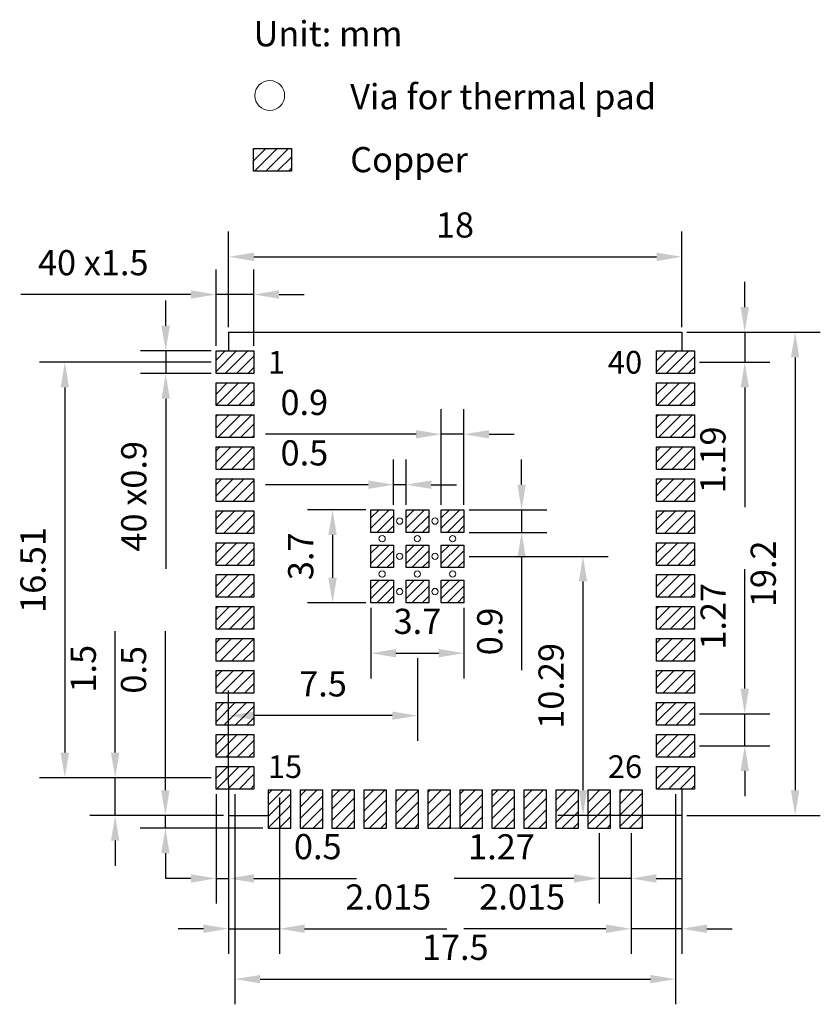
# Model space of a CAD drawing. Units: millimetres. Extents: x 728 to 759.8, y -200.2 to -161.1.
import ezdxf

# ---------------------------------------------------------------- set-up
doc = ezdxf.new("R2010")
doc.units = ezdxf.units.MM
doc.layers.add('Outline', color=7, linetype='Continuous', lineweight=30)
doc.layers.add('细实线', color=7, linetype='Continuous', lineweight=15)
doc.layers.add('SOLDERMASKTOP_P', color=5, linetype='Continuous')
doc.styles.get("Standard").update_dxf_attribs({"font": 'arial.ttf'})
doc.dimstyles.new('ISO-25', dxfattribs={"dimtxt": 1, "dimasz": 1, "dimexe": 1.25, "dimexo": 0.2, "dimtad": 1, "dimzin": 1, "dimdsep": 46, "dimtxsty": 'Standard', "dimcen": 2.5, "dimadec": 0, "dimazin": 0, "dimtfac": 1, "dimtmove": 0, "dimatfit": 3, "dimfxl": 1, "dimarcsym": 0})

# ---------------------------------------------------------------- blocks, each defined once
blk = doc.blocks.new('*D1103')
at = {"layer": 'Defpoints', "color": 0, "transparency": 16777216}
for p in [(754.264, -173.539), (754.263, -192.739), (758.764, -192.739)]:
    blk.add_point(p, dxfattribs=at)
at = {"layer": '细实线', "color": 0, "lineweight": -2, "transparency": 16777216}
for p, q in [((754.464, -173.539), (759.764, -173.539)), ((758.764, -174.539), (758.764, -191.739)), ((754.463, -192.739), (759.764, -192.739))]:
    blk.add_line(p, q, dxfattribs=at)
at = {"layer": '细实线', "color": 0, "transparency": 16777216}
for points in [[(758.597, -174.539), (758.931, -174.539), (758.764, -173.539)], [(758.597, -191.739), (758.931, -191.739), (758.764, -192.739)]]:
    blk.add_solid(points, dxfattribs=at)
at = {"layer": '细实线', "color": 0, "transparency": 16777216, "insert": (757.628, -183.139), "char_height": 1, "attachment_point": 5, "rotation": 90}
blk.add_mtext('19.2', dxfattribs=at)
blk = doc.blocks.new('*D1104')
at = {"layer": 'Defpoints', "color": 0, "transparency": 16777216}
for p in [(754.264, -170.542), (736.263, -173.539), (754.264, -173.539)]:
    blk.add_point(p, dxfattribs=at)
at = {"layer": '细实线', "color": 0, "lineweight": -2, "transparency": 16777216}
for p, q in [((736.263, -173.339), (736.263, -169.542)), ((754.264, -173.339), (754.264, -169.542)), ((737.263, -170.542), (753.264, -170.542))]:
    blk.add_line(p, q, dxfattribs=at)
at = {"layer": '细实线', "color": 0, "transparency": 16777216}
for points in [[(737.263, -170.375), (737.263, -170.709), (736.263, -170.542)], [(753.264, -170.375), (753.264, -170.709), (754.264, -170.542)]]:
    blk.add_solid(points, dxfattribs=at)
at = {"layer": '细实线', "color": 0, "transparency": 16777216, "insert": (745.253, -169.406), "char_height": 1, "attachment_point": 5}
blk.add_mtext('18', dxfattribs=at)
blk = doc.blocks.new('*D1119')
at = {"layer": 'Defpoints', "color": 0, "transparency": 16777216}
for p in [(731.754, -191.243), (735.763, -191.243), (736.263, -192.739)]:
    blk.add_point(p, dxfattribs=at)
at = {"layer": '细实线', "color": 0, "lineweight": -2, "transparency": 16777216}
for p, q in [((731.754, -190.243), (731.754, -185.42)), ((735.563, -191.243), (730.754, -191.243)), ((731.754, -192.739), (731.754, -191.243)), ((736.063, -192.739), (730.754, -192.739)), ((731.754, -193.739), (731.754, -194.739))]:
    blk.add_line(p, q, dxfattribs=at)
at = {"layer": '细实线', "color": 0, "transparency": 16777216}
for points in [[(731.587, -190.243), (731.92, -190.243), (731.754, -191.243)], [(731.587, -193.739), (731.92, -193.739), (731.754, -192.739)]]:
    blk.add_solid(points, dxfattribs=at)
at = {"layer": '细实线', "color": 0, "transparency": 16777216, "insert": (730.618, -186.912), "char_height": 1, "attachment_point": 5, "rotation": 90}
blk.add_mtext('1.5', dxfattribs=at)
blk = doc.blocks.new('*D1120')
at = {"layer": 'Defpoints', "color": 0, "transparency": 16777216}
for p in [(735.763, -172.04), (735.763, -174.283), (737.263, -174.283)]:
    blk.add_point(p, dxfattribs=at)
at = {"layer": '细实线', "color": 0, "lineweight": -2, "transparency": 16777216}
for p, q in [((735.763, -174.083), (735.763, -171.04)), ((737.263, -174.083), (737.263, -171.04)), ((734.763, -172.04), (728.004, -172.04)), ((737.263, -172.04), (735.763, -172.04)), ((738.263, -172.04), (739.263, -172.04))]:
    blk.add_line(p, q, dxfattribs=at)
at = {"layer": '细实线', "color": 0, "transparency": 16777216}
for points in [[(734.763, -171.873), (734.763, -172.206), (735.763, -172.04)], [(738.263, -171.873), (738.263, -172.206), (737.263, -172.04)]]:
    blk.add_solid(points, dxfattribs=at)
at = {"layer": '细实线', "color": 0, "transparency": 16777216, "insert": (730.884, -170.904), "char_height": 1, "attachment_point": 5}
blk.add_mtext('40 x1.5', dxfattribs=at)
blk = doc.blocks.new('*D1105')
at = {"layer": 'Defpoints', "color": 0, "transparency": 16777216}
for p in [(735.763, -191.693), (736.263, -192.739), (736.263, -195.246)]:
    blk.add_point(p, dxfattribs=at)
at = {"layer": '细实线', "color": 0, "lineweight": -2, "transparency": 16777216}
for p, q in [((735.763, -191.893), (735.763, -196.246)), ((736.263, -192.939), (736.263, -196.246)), ((734.763, -195.246), (733.763, -195.246)), ((735.763, -195.246), (736.263, -195.246)), ((737.263, -195.246), (741.341, -195.246))]:
    blk.add_line(p, q, dxfattribs=at)
at = {"layer": '细实线', "color": 0, "transparency": 16777216}
for points in [[(734.763, -195.08), (734.763, -195.413), (735.763, -195.246)], [(737.263, -195.08), (737.263, -195.413), (736.263, -195.246)]]:
    blk.add_solid(points, dxfattribs=at)
at = {"layer": '细实线', "color": 0, "transparency": 16777216, "insert": (739.802, -194.111), "char_height": 1, "attachment_point": 5}
blk.add_mtext('0.5', dxfattribs=at)
blk = doc.blocks.new('*D1106')
at = {"layer": 'Defpoints', "color": 0, "transparency": 16777216}
for p in [(733.75, -192.739), (736.263, -192.739), (737.818, -193.243)]:
    blk.add_point(p, dxfattribs=at)
at = {"layer": '细实线', "color": 0, "lineweight": -2, "transparency": 16777216}
for p, q in [((733.75, -191.739), (733.75, -185.416)), ((736.063, -192.739), (732.75, -192.739)), ((733.75, -193.243), (733.75, -192.739)), ((737.618, -193.243), (732.75, -193.243)), ((733.75, -194.243), (733.75, -195.243))]:
    blk.add_line(p, q, dxfattribs=at)
at = {"layer": '细实线', "color": 0, "transparency": 16777216}
for points in [[(733.583, -191.739), (733.916, -191.739), (733.75, -192.739)], [(733.583, -194.243), (733.916, -194.243), (733.75, -193.243)]]:
    blk.add_solid(points, dxfattribs=at)
at = {"layer": '细实线', "color": 0, "transparency": 16777216, "insert": (732.614, -186.955), "char_height": 1, "attachment_point": 5, "rotation": 90}
blk.add_mtext('0.5', dxfattribs=at)
blk = doc.blocks.new('*D1107')
at = {"layer": 'Defpoints', "color": 0, "transparency": 16777216}
for p in [(741.91, -184.295), (745.61, -184.295), (745.61, -186.294)]:
    blk.add_point(p, dxfattribs=at)
at = {"layer": '细实线', "color": 0, "lineweight": -2, "transparency": 16777216}
for p, q in [((741.91, -184.495), (741.91, -187.294)), ((745.61, -184.495), (745.61, -187.294)), ((742.91, -186.294), (744.61, -186.294))]:
    blk.add_line(p, q, dxfattribs=at)
at = {"layer": '细实线', "color": 0, "transparency": 16777216}
for points in [[(742.91, -186.127), (742.91, -186.46), (741.91, -186.294)], [(744.61, -186.127), (744.61, -186.46), (745.61, -186.294)]]:
    blk.add_solid(points, dxfattribs=at)
at = {"layer": '细实线', "color": 0, "transparency": 16777216, "insert": (743.76, -185.158), "char_height": 1, "attachment_point": 5}
blk.add_mtext('3.7', dxfattribs=at)
blk = doc.blocks.new('*D1108')
at = {"layer": 'Defpoints', "color": 0, "transparency": 16777216}
for p in [(744.71, -177.593), (744.71, -180.595), (745.61, -180.595)]:
    blk.add_point(p, dxfattribs=at)
at = {"layer": '细实线', "color": 0, "lineweight": -2, "transparency": 16777216}
for p, q in [((744.71, -180.395), (744.71, -176.593)), ((745.61, -180.395), (745.61, -176.593)), ((743.71, -177.593), (737.732, -177.593)), ((745.61, -177.593), (744.71, -177.593)), ((746.61, -177.593), (747.61, -177.593))]:
    blk.add_line(p, q, dxfattribs=at)
at = {"layer": '细实线', "color": 0, "transparency": 16777216}
for points in [[(743.71, -177.427), (743.71, -177.76), (744.71, -177.593)], [(746.61, -177.427), (746.61, -177.76), (745.61, -177.593)]]:
    blk.add_solid(points, dxfattribs=at)
at = {"layer": '细实线', "color": 0, "transparency": 16777216, "insert": (739.268, -176.458), "char_height": 1, "attachment_point": 5}
blk.add_mtext('0.9', dxfattribs=at)
blk = doc.blocks.new('*D1109')
at = {"layer": 'Defpoints', "color": 0, "transparency": 16777216}
for p in [(745.61, -180.595), (745.61, -181.495), (747.899, -181.495)]:
    blk.add_point(p, dxfattribs=at)
at = {"layer": '细实线', "color": 0, "lineweight": -2, "transparency": 16777216}
for p, q in [((747.899, -179.595), (747.899, -178.595)), ((745.81, -180.595), (748.899, -180.595)), ((747.899, -180.595), (747.899, -181.495)), ((745.81, -181.495), (748.899, -181.495)), ((747.899, -182.495), (747.899, -186.967))]:
    blk.add_line(p, q, dxfattribs=at)
at = {"layer": '细实线', "color": 0, "transparency": 16777216}
for points in [[(747.733, -179.595), (748.066, -179.595), (747.899, -180.595)], [(747.733, -182.495), (748.066, -182.495), (747.899, -181.495)]]:
    blk.add_solid(points, dxfattribs=at)
at = {"layer": '细实线', "color": 0, "transparency": 16777216, "insert": (746.764, -185.431), "char_height": 1, "attachment_point": 5, "rotation": 90}
blk.add_mtext('0.9', dxfattribs=at)
blk = doc.blocks.new('*D1110')
at = {"layer": 'Defpoints', "color": 0, "transparency": 16777216}
for p in [(743.76, -186.294), (736.263, -188.777), (736.263, -191.693)]:
    blk.add_point(p, dxfattribs=at)
at = {"layer": '细实线', "color": 0, "lineweight": -2, "transparency": 16777216}
for p, q in [((743.76, -186.494), (743.76, -189.777)), ((736.263, -191.493), (736.263, -187.777)), ((742.76, -188.777), (737.263, -188.777))]:
    blk.add_line(p, q, dxfattribs=at)
at = {"layer": '细实线', "color": 0, "transparency": 16777216}
for points in [[(737.263, -188.61), (737.263, -188.943), (736.263, -188.777)], [(742.76, -188.61), (742.76, -188.943), (743.76, -188.777)]]:
    blk.add_solid(points, dxfattribs=at)
at = {"layer": '细实线', "color": 0, "transparency": 16777216, "insert": (740.011, -187.643), "char_height": 1, "attachment_point": 5}
blk.add_mtext('7.5', dxfattribs=at)
blk = doc.blocks.new('*D1111')
at = {"layer": 'Defpoints', "color": 0, "transparency": 16777216}
for p in [(754.763, -188.703), (756.764, -188.703), (754.763, -189.973)]:
    blk.add_point(p, dxfattribs=at)
at = {"layer": '细实线', "color": 0, "lineweight": -2, "transparency": 16777216}
for p, q in [((756.764, -187.703), (756.764, -182.949)), ((754.963, -188.703), (757.764, -188.703)), ((756.764, -189.973), (756.764, -188.703)), ((754.963, -189.973), (757.764, -189.973)), ((756.764, -190.973), (756.764, -191.973))]:
    blk.add_line(p, q, dxfattribs=at)
at = {"layer": '细实线', "color": 0, "transparency": 16777216}
for points in [[(756.597, -187.703), (756.93, -187.703), (756.764, -188.703)], [(756.597, -190.973), (756.93, -190.973), (756.764, -189.973)]]:
    blk.add_solid(points, dxfattribs=at)
at = {"layer": '细实线', "color": 0, "transparency": 16777216, "insert": (755.637, -184.826), "char_height": 1, "attachment_point": 5, "rotation": 90}
blk.add_mtext('1.27', dxfattribs=at)
blk = doc.blocks.new('*D1112')
at = {"layer": 'Defpoints', "color": 0, "transparency": 16777216}
for p in [(741.91, -180.595), (740.39, -184.295), (741.91, -184.295)]:
    blk.add_point(p, dxfattribs=at)
at = {"layer": '细实线', "color": 0, "lineweight": -2, "transparency": 16777216}
for p, q in [((741.71, -180.595), (739.39, -180.595)), ((740.39, -181.595), (740.39, -183.295)), ((741.71, -184.295), (739.39, -184.295))]:
    blk.add_line(p, q, dxfattribs=at)
at = {"layer": '细实线', "color": 0, "transparency": 16777216}
for points in [[(740.223, -181.595), (740.557, -181.595), (740.39, -180.595)], [(740.223, -183.295), (740.557, -183.295), (740.39, -184.295)]]:
    blk.add_solid(points, dxfattribs=at)
at = {"layer": '细实线', "color": 0, "transparency": 16777216, "insert": (739.254, -182.445), "char_height": 1, "attachment_point": 5, "rotation": 90}
blk.add_mtext('3.7', dxfattribs=at)
blk = doc.blocks.new('*D1113')
at = {"layer": 'Defpoints', "color": 0, "transparency": 16777216}
for p in [(735.763, -174.283), (733.761, -175.183), (735.763, -175.183)]:
    blk.add_point(p, dxfattribs=at)
at = {"layer": '细实线', "color": 0, "lineweight": -2, "transparency": 16777216}
for p, q in [((733.761, -173.283), (733.761, -172.283)), ((735.563, -174.283), (732.761, -174.283)), ((733.761, -174.283), (733.761, -175.183)), ((735.563, -175.183), (732.761, -175.183)), ((733.761, -176.183), (733.761, -182.936))]:
    blk.add_line(p, q, dxfattribs=at)
at = {"layer": '细实线', "color": 0, "transparency": 16777216}
for points in [[(733.594, -173.283), (733.928, -173.283), (733.761, -174.283)], [(733.594, -176.183), (733.928, -176.183), (733.761, -175.183)]]:
    blk.add_solid(points, dxfattribs=at)
at = {"layer": '细实线', "color": 0, "transparency": 16777216, "insert": (732.625, -180.059), "char_height": 1, "attachment_point": 5, "rotation": 90}
blk.add_mtext('40 x0.9', dxfattribs=at)
blk = doc.blocks.new('*D1114')
at = {"layer": 'Defpoints', "color": 0, "transparency": 16777216}
for p in [(742.81, -179.598), (742.81, -180.595), (743.31, -180.595)]:
    blk.add_point(p, dxfattribs=at)
at = {"layer": '细实线', "color": 0, "lineweight": -2, "transparency": 16777216}
for p, q in [((742.81, -180.395), (742.81, -178.598)), ((743.31, -180.395), (743.31, -178.598)), ((741.81, -179.598), (737.732, -179.598)), ((743.31, -179.598), (742.81, -179.598)), ((744.31, -179.598), (745.31, -179.598))]:
    blk.add_line(p, q, dxfattribs=at)
at = {"layer": '细实线', "color": 0, "transparency": 16777216}
for points in [[(741.81, -179.431), (741.81, -179.764), (742.81, -179.598)], [(744.31, -179.431), (744.31, -179.764), (743.31, -179.598)]]:
    blk.add_solid(points, dxfattribs=at)
at = {"layer": '细实线', "color": 0, "transparency": 16777216, "insert": (739.271, -178.462), "char_height": 1, "attachment_point": 5}
blk.add_mtext('0.5', dxfattribs=at)
blk = doc.blocks.new('*D1115')
at = {"layer": 'Defpoints', "color": 0, "transparency": 16777216}
for p in [(745.61, -182.445), (750.335, -192.739), (752.869, -192.739)]:
    blk.add_point(p, dxfattribs=at)
at = {"layer": '细实线', "color": 0, "lineweight": -2, "transparency": 16777216}
for p, q in [((745.81, -182.445), (751.335, -182.445)), ((750.335, -183.445), (750.335, -191.739)), ((752.669, -192.739), (749.335, -192.739))]:
    blk.add_line(p, q, dxfattribs=at)
at = {"layer": '细实线', "color": 0, "transparency": 16777216}
for points in [[(750.169, -183.445), (750.502, -183.445), (750.335, -182.445)], [(750.169, -191.739), (750.502, -191.739), (750.335, -192.739)]]:
    blk.add_solid(points, dxfattribs=at)
at = {"layer": '细实线', "color": 0, "transparency": 16777216, "insert": (749.2, -187.592), "char_height": 1, "attachment_point": 5, "rotation": 90}
blk.add_mtext('10.29', dxfattribs=at)
blk = doc.blocks.new('*D1116')
at = {"layer": 'Defpoints', "color": 0, "transparency": 16777216}
for p in [(750.978, -193.243), (752.248, -193.243), (750.978, -195.246)]:
    blk.add_point(p, dxfattribs=at)
at = {"layer": '细实线', "color": 0, "lineweight": -2, "transparency": 16777216}
for p, q in [((750.978, -193.443), (750.978, -196.246)), ((752.248, -193.443), (752.248, -196.246)), ((749.978, -195.246), (745.225, -195.246)), ((752.248, -195.246), (750.978, -195.246)), ((753.248, -195.246), (754.248, -195.246))]:
    blk.add_line(p, q, dxfattribs=at)
at = {"layer": '细实线', "color": 0, "transparency": 16777216}
for points in [[(749.978, -195.08), (749.978, -195.413), (750.978, -195.246)], [(753.248, -195.08), (753.248, -195.413), (752.248, -195.246)]]:
    blk.add_solid(points, dxfattribs=at)
at = {"layer": '细实线', "color": 0, "transparency": 16777216, "insert": (747.101, -194.119), "char_height": 1, "attachment_point": 5}
blk.add_mtext('1.27', dxfattribs=at)
blk = doc.blocks.new('*D1117')
at = {"layer": 'Defpoints', "color": 0, "transparency": 16777216}
for p in [(736.263, -191.319), (738.278, -191.823), (738.278, -197.245)]:
    blk.add_point(p, dxfattribs=at)
at = {"layer": '细实线', "color": 0, "lineweight": -2, "transparency": 16777216}
for p, q in [((736.263, -191.519), (736.263, -198.245)), ((738.278, -192.023), (738.278, -198.245)), ((735.263, -197.245), (734.263, -197.245)), ((736.263, -197.245), (738.278, -197.245)), ((739.278, -197.245), (744.927, -197.245))]:
    blk.add_line(p, q, dxfattribs=at)
at = {"layer": '细实线', "color": 0, "transparency": 16777216}
for points in [[(735.263, -197.079), (735.263, -197.412), (736.263, -197.245)], [(739.278, -197.079), (739.278, -197.412), (738.278, -197.245)]]:
    blk.add_solid(points, dxfattribs=at)
at = {"layer": '细实线', "color": 0, "transparency": 16777216, "insert": (742.602, -196.11), "char_height": 1, "attachment_point": 5}
blk.add_mtext('2.015', dxfattribs=at)
blk = doc.blocks.new('*D1118')
at = {"layer": 'Defpoints', "color": 0, "transparency": 16777216}
for p in [(754.263, -191.693), (752.248, -193.243), (752.248, -197.245)]:
    blk.add_point(p, dxfattribs=at)
at = {"layer": '细实线', "color": 0, "lineweight": -2, "transparency": 16777216}
for p, q in [((754.263, -191.893), (754.263, -198.245)), ((752.248, -193.443), (752.248, -198.245)), ((751.248, -197.245), (745.599, -197.245)), ((754.263, -197.245), (752.248, -197.245)), ((755.263, -197.245), (756.263, -197.245))]:
    blk.add_line(p, q, dxfattribs=at)
at = {"layer": '细实线', "color": 0, "transparency": 16777216}
for points in [[(751.248, -197.079), (751.248, -197.412), (752.248, -197.245)], [(755.263, -197.079), (755.263, -197.412), (754.263, -197.245)]]:
    blk.add_solid(points, dxfattribs=at)
at = {"layer": '细实线', "color": 0, "transparency": 16777216, "insert": (747.923, -196.11), "char_height": 1, "attachment_point": 5}
blk.add_mtext('2.015', dxfattribs=at)
blk = doc.blocks.new('*D1121')
at = {"layer": 'Defpoints', "color": 0, "transparency": 16777216}
for p in [(736.513, -191.693), (754.013, -191.693), (754.013, -199.248)]:
    blk.add_point(p, dxfattribs=at)
at = {"layer": '细实线', "color": 0, "lineweight": -2, "transparency": 16777216}
for p, q in [((736.513, -191.893), (736.513, -200.248)), ((754.013, -191.893), (754.013, -200.248)), ((737.513, -199.248), (753.013, -199.248))]:
    blk.add_line(p, q, dxfattribs=at)
at = {"layer": '细实线', "color": 0, "transparency": 16777216}
for points in [[(737.513, -199.081), (737.513, -199.415), (736.513, -199.248)], [(753.013, -199.081), (753.013, -199.415), (754.013, -199.248)]]:
    blk.add_solid(points, dxfattribs=at)
at = {"layer": '细实线', "color": 0, "transparency": 16777216, "insert": (745.263, -198.113), "char_height": 1, "attachment_point": 5}
blk.add_mtext('17.5', dxfattribs=at)
blk = doc.blocks.new('*D1122')
at = {"layer": 'Defpoints', "color": 0, "transparency": 16777216}
for p in [(735.763, -174.733), (729.755, -191.243), (735.763, -191.243)]:
    blk.add_point(p, dxfattribs=at)
at = {"layer": '细实线', "color": 0, "lineweight": -2, "transparency": 16777216}
for p, q in [((735.563, -174.733), (728.755, -174.733)), ((729.755, -175.733), (729.755, -190.243)), ((735.563, -191.243), (728.755, -191.243))]:
    blk.add_line(p, q, dxfattribs=at)
at = {"layer": '细实线', "color": 0, "transparency": 16777216}
for points in [[(729.588, -175.733), (729.921, -175.733), (729.755, -174.733)], [(729.588, -190.243), (729.921, -190.243), (729.755, -191.243)]]:
    blk.add_solid(points, dxfattribs=at)
at = {"layer": '细实线', "color": 0, "transparency": 16777216, "insert": (728.619, -182.988), "char_height": 1, "attachment_point": 5, "rotation": 90}
blk.add_mtext('16.51', dxfattribs=at)
blk = doc.blocks.new('*D1123')
at = {"layer": 'Defpoints', "color": 0, "transparency": 16777216}
for p in [(754.264, -173.539), (754.763, -174.733), (756.764, -174.733)]:
    blk.add_point(p, dxfattribs=at)
at = {"layer": '细实线', "color": 0, "lineweight": -2, "transparency": 16777216}
for p, q in [((756.764, -172.539), (756.764, -171.539)), ((754.464, -173.539), (757.764, -173.539)), ((756.764, -173.539), (756.764, -174.733)), ((754.963, -174.733), (757.764, -174.733)), ((756.764, -175.733), (756.764, -180.488))]:
    blk.add_line(p, q, dxfattribs=at)
at = {"layer": '细实线', "color": 0, "transparency": 16777216}
for points in [[(756.597, -172.539), (756.93, -172.539), (756.764, -173.539)], [(756.597, -175.733), (756.93, -175.733), (756.764, -174.733)]]:
    blk.add_solid(points, dxfattribs=at)
at = {"layer": '细实线', "color": 0, "transparency": 16777216, "insert": (755.628, -178.61), "char_height": 1, "attachment_point": 5, "rotation": 90}
blk.add_mtext('1.19', dxfattribs=at)

msp = doc.modelspace()

# ---------------------------------------------------------------- hatches: boundary and pattern name
at = {"layer": 'SOLDERMASKTOP_P'}
h = msp.add_hatch(dxfattribs=at)
h.set_pattern_fill('ANSI31', color=256, scale=0.1)
h.set_pattern_definition([(45, (250.25133, -173.28597), (-0.2245064, 0.2245064), [])])
h.paths.add_polyline_path([(737.2529, -166.2434), (737.2529, -167.1434), (738.7529, -167.1434), (738.7529, -166.2434)])
at = {"layer": '细实线'}
h = msp.add_hatch(dxfattribs=at)
h.set_pattern_fill('ANSI31', color=5, scale=0.1)
h.set_pattern_definition([(45, (-79.6881, -121.25882), (-0.2245064, 0.2245064), [])])
h.paths.add_polyline_path([(737.2629, -174.2827), (735.7629, -174.2827), (735.7629, -175.1827), (737.2629, -175.1827)])
h.paths.add_polyline_path([(737.2629, -175.5527), (735.7629, -175.5527), (735.7629, -176.4527), (737.2629, -176.4527)])
h.paths.add_polyline_path([(737.2629, -176.8227), (735.7629, -176.8227), (735.7629, -177.7227), (737.2629, -177.7227)])
h.paths.add_polyline_path([(737.2629, -178.0927), (735.7629, -178.0927), (735.7629, -178.9927), (737.2629, -178.9927)])
h.paths.add_polyline_path([(737.2629, -190.7927), (735.7629, -190.7927), (735.7629, -191.6927), (737.2629, -191.6927)])
h.paths.add_polyline_path([(737.2629, -189.5227), (735.7629, -189.5227), (735.7629, -190.4227), (737.2629, -190.4227)])
h.paths.add_polyline_path([(737.2629, -188.2527), (735.7629, -188.2527), (735.7629, -189.1527), (737.2629, -189.1527)])
h.paths.add_polyline_path([(737.2629, -186.9827), (735.7629, -186.9827), (735.7629, -187.8827), (737.2629, -187.8827)])
h.paths.add_polyline_path([(737.2629, -185.7127), (735.7629, -185.7127), (735.7629, -186.6127), (737.2629, -186.6127)])
h.paths.add_polyline_path([(737.2629, -184.4427), (735.7629, -184.4427), (735.7629, -185.3427), (737.2629, -185.3427)])
h.paths.add_polyline_path([(737.2629, -183.1727), (735.7629, -183.1727), (735.7629, -184.0727), (737.2629, -184.0727)])
h.paths.add_polyline_path([(737.2629, -181.9027), (735.7629, -181.9027), (735.7629, -182.8027), (737.2629, -182.8027)])
h.paths.add_polyline_path([(737.2629, -180.6327), (735.7629, -180.6327), (735.7629, -181.5327), (737.2629, -181.5327)])
h.paths.add_polyline_path([(737.2629, -179.3627), (735.7629, -179.3627), (735.7629, -180.2627), (737.2629, -180.2627)])
h.paths.add_polyline_path([(738.7279, -191.7427), (737.8279, -191.7427), (737.8279, -193.2427), (738.7279, -193.2427)])
h.paths.add_polyline_path([(739.9979, -191.7427), (739.0979, -191.7427), (739.0979, -193.2427), (739.9979, -193.2427)])
h.paths.add_polyline_path([(741.2679, -191.7427), (740.3679, -191.7427), (740.3679, -193.2427), (741.2679, -193.2427)])
h.paths.add_polyline_path([(742.5379, -191.7427), (741.6379, -191.7427), (741.6379, -193.2427), (742.5379, -193.2427)])
h.paths.add_polyline_path([(743.8079, -191.7427), (742.9079, -191.7427), (742.9079, -193.2427), (743.8079, -193.2427)])
h.paths.add_polyline_path([(745.0779, -191.7427), (744.1779, -191.7427), (744.1779, -193.2427), (745.0779, -193.2427)])
h.paths.add_polyline_path([(746.3479, -191.7427), (745.4479, -191.7427), (745.4479, -193.2427), (746.3479, -193.2427)])
h.paths.add_polyline_path([(747.6179, -191.7427), (746.7179, -191.7427), (746.7179, -193.2427), (747.6179, -193.2427)])
h.paths.add_polyline_path([(748.8879, -191.7427), (747.9879, -191.7427), (747.9879, -193.2427), (748.8879, -193.2427)])
h.paths.add_polyline_path([(750.1579, -191.7427), (749.2579, -191.7427), (749.2579, -193.2427), (750.1579, -193.2427)])
h.paths.add_polyline_path([(751.4279, -191.7427), (750.5279, -191.7427), (750.5279, -193.2427), (751.4279, -193.2427)])
h.paths.add_polyline_path([(752.6979, -191.7427), (751.7979, -191.7427), (751.7979, -193.2427), (752.6979, -193.2427)])
h.paths.add_polyline_path([(754.7629, -190.7927), (753.2629, -190.7927), (753.2629, -191.6927), (754.7629, -191.6927)])
h.paths.add_polyline_path([(754.7629, -189.5227), (753.2629, -189.5227), (753.2629, -190.4227), (754.7629, -190.4227)])
h.paths.add_polyline_path([(754.7629, -188.2527), (753.2629, -188.2527), (753.2629, -189.1527), (754.7629, -189.1527)])
h.paths.add_polyline_path([(754.7629, -186.9827), (753.2629, -186.9827), (753.2629, -187.8827), (754.7629, -187.8827)])
h.paths.add_polyline_path([(754.7629, -185.7127), (753.2629, -185.7127), (753.2629, -186.6127), (754.7629, -186.6127)])
h.paths.add_polyline_path([(754.7629, -184.4427), (753.2629, -184.4427), (753.2629, -185.3427), (754.7629, -185.3427)])
h.paths.add_polyline_path([(754.7629, -183.1727), (753.2629, -183.1727), (753.2629, -184.0727), (754.7629, -184.0727)])
h.paths.add_polyline_path([(754.7629, -181.9027), (753.2629, -181.9027), (753.2629, -182.8027), (754.7629, -182.8027)])
h.paths.add_polyline_path([(754.7629, -180.6327), (753.2629, -180.6327), (753.2629, -181.5327), (754.7629, -181.5327)])
h.paths.add_polyline_path([(754.7629, -179.3627), (753.2629, -179.3627), (753.2629, -180.2627), (754.7629, -180.2627)])
h.paths.add_polyline_path([(754.7629, -178.0927), (753.2629, -178.0927), (753.2629, -178.9927), (754.7629, -178.9927)])
h.paths.add_polyline_path([(754.7629, -176.8227), (753.2629, -176.8227), (753.2629, -177.7227), (754.7629, -177.7227)])
h.paths.add_polyline_path([(754.7629, -175.5527), (753.2629, -175.5527), (753.2629, -176.4527), (754.7629, -176.4527)])
h.paths.add_polyline_path([(754.7629, -174.2827), (753.2629, -174.2827), (753.2629, -175.1827), (754.7629, -175.1827)])
at = {"layer": '细实线', "lineweight": -3}
h = msp.add_hatch(dxfattribs=at)
h.set_pattern_fill('ANSI31', color=5, scale=0.09)
h.set_pattern_definition([(45, (535.33082, -282.02674), (-0.20205576, 0.20205576), [])])
h.paths.add_polyline_path([(741.9097, -180.5948), (741.9097, -181.4948), (742.8097, -181.4948), (742.8097, -180.5948)])
h = msp.add_hatch(dxfattribs=at)
h.set_pattern_fill('ANSI31', color=5, scale=0.09)
h.set_pattern_definition([(45, (536.73082, -282.02674), (-0.20205576, 0.20205576), [])])
h.paths.add_polyline_path([(743.3097, -180.5948), (743.3097, -181.4948), (744.2097, -181.4948), (744.2097, -180.5948)])
h = msp.add_hatch(dxfattribs=at)
h.set_pattern_fill('ANSI31', color=5, scale=0.09)
h.set_pattern_definition([(45, (538.13082, -282.02674), (-0.20205576, 0.20205576), [])])
h.paths.add_polyline_path([(744.7097, -180.5948), (744.7097, -181.4948), (745.6097, -181.4948), (745.6097, -180.5948)])
h = msp.add_hatch(dxfattribs=at)
h.set_pattern_fill('ANSI31', color=5, scale=0.09)
h.set_pattern_definition([(45, (535.33082, -283.42674), (-0.20205576, 0.20205576), [])])
h.paths.add_polyline_path([(741.9097, -181.9948), (741.9097, -182.8948), (742.8097, -182.8948), (742.8097, -181.9948)])
h = msp.add_hatch(dxfattribs=at)
h.set_pattern_fill('ANSI31', color=5, scale=0.09)
h.set_pattern_definition([(45, (536.73082, -283.42674), (-0.20205576, 0.20205576), [])])
h.paths.add_polyline_path([(743.3097, -181.9948), (743.3097, -182.8948), (744.2097, -182.8948), (744.2097, -181.9948)])
h = msp.add_hatch(dxfattribs=at)
h.set_pattern_fill('ANSI31', color=5, scale=0.09)
h.set_pattern_definition([(45, (538.13082, -283.42674), (-0.20205576, 0.20205576), [])])
h.paths.add_polyline_path([(744.7097, -181.9948), (744.7097, -182.8948), (745.6097, -182.8948), (745.6097, -181.9948)])
h = msp.add_hatch(dxfattribs=at)
h.set_pattern_fill('ANSI31', color=5, scale=0.09)
h.set_pattern_definition([(45, (535.33082, -284.82674), (-0.20205576, 0.20205576), [])])
h.paths.add_polyline_path([(741.9097, -183.3948), (741.9097, -184.2948), (742.8097, -184.2948), (742.8097, -183.3948)])
h = msp.add_hatch(dxfattribs=at)
h.set_pattern_fill('ANSI31', color=5, scale=0.09)
h.set_pattern_definition([(45, (536.73082, -284.82674), (-0.20205576, 0.20205576), [])])
h.paths.add_polyline_path([(743.3097, -183.3948), (743.3097, -184.2948), (744.2097, -184.2948), (744.2097, -183.3948)])
h = msp.add_hatch(dxfattribs=at)
h.set_pattern_fill('ANSI31', color=5, scale=0.09)
h.set_pattern_definition([(45, (538.13082, -284.82674), (-0.20205576, 0.20205576), [])])
h.paths.add_polyline_path([(744.7097, -183.3948), (744.7097, -184.2948), (745.6097, -184.2948), (745.6097, -183.3948)])

# ---------------------------------------------------------------- linework, layer by layer
at = {"layer": 'Outline'}
for p, q in [((736.2629, -173.5386), (754.2636, -173.5386)), ((736.2629, -173.5386), (736.2629, -174.2827)), ((754.2636, -173.5386), (754.2636, -174.2827)), ((736.2629, -191.6927), (736.2629, -192.7386)), ((754.2629, -191.6927), (754.2629, -192.7386)), ((736.2629, -192.7386), (737.8279, -192.7386)), ((754.2629, -192.7386), (752.6979, -192.7386))]:
    msp.add_line(p, q, dxfattribs=at)
at = {"layer": 'SOLDERMASKTOP_P'}
for points in [[(737.2529, -166.2434), (738.7529, -166.2434), (738.7529, -167.1434), (737.2529, -167.1434)], [(735.7629, -174.2827), (737.2629, -174.2827), (737.2629, -175.1827), (735.7629, -175.1827)], [(753.2629, -174.2827), (754.7629, -174.2827), (754.7629, -175.1827), (753.2629, -175.1827)], [(735.7629, -175.5527), (737.2629, -175.5527), (737.2629, -176.4527), (735.7629, -176.4527)], [(753.2629, -175.5527), (754.7629, -175.5527), (754.7629, -176.4527), (753.2629, -176.4527)], [(735.7629, -176.8227), (737.2629, -176.8227), (737.2629, -177.7227), (735.7629, -177.7227)], [(753.2629, -176.8227), (754.7629, -176.8227), (754.7629, -177.7227), (753.2629, -177.7227)], [(735.7629, -178.0927), (737.2629, -178.0927), (737.2629, -178.9927), (735.7629, -178.9927)], [(753.2629, -178.0927), (754.7629, -178.0927), (754.7629, -178.9927), (753.2629, -178.9927)], [(735.7629, -179.3627), (737.2629, -179.3627), (737.2629, -180.2627), (735.7629, -180.2627)], [(753.2629, -179.3627), (754.7629, -179.3627), (754.7629, -180.2627), (753.2629, -180.2627)], [(735.7629, -180.6327), (737.2629, -180.6327), (737.2629, -181.5327), (735.7629, -181.5327)], [(753.2629, -180.6327), (754.7629, -180.6327), (754.7629, -181.5327), (753.2629, -181.5327)], [(735.7629, -181.9027), (737.2629, -181.9027), (737.2629, -182.8027), (735.7629, -182.8027)], [(753.2629, -181.9027), (754.7629, -181.9027), (754.7629, -182.8027), (753.2629, -182.8027)], [(735.7629, -183.1727), (737.2629, -183.1727), (737.2629, -184.0727), (735.7629, -184.0727)], [(753.2629, -183.1727), (754.7629, -183.1727), (754.7629, -184.0727), (753.2629, -184.0727)], [(735.7629, -184.4427), (737.2629, -184.4427), (737.2629, -185.3427), (735.7629, -185.3427)], [(753.2629, -184.4427), (754.7629, -184.4427), (754.7629, -185.3427), (753.2629, -185.3427)], [(735.7629, -185.7127), (737.2629, -185.7127), (737.2629, -186.6127), (735.7629, -186.6127)], [(753.2629, -185.7127), (754.7629, -185.7127), (754.7629, -186.6127), (753.2629, -186.6127)], [(735.7629, -186.9827), (737.2629, -186.9827), (737.2629, -187.8827), (735.7629, -187.8827)], [(753.2629, -186.9827), (754.7629, -186.9827), (754.7629, -187.8827), (753.2629, -187.8827)], [(735.7629, -188.2527), (737.2629, -188.2527), (737.2629, -189.1527), (735.7629, -189.1527)], [(753.2629, -188.2527), (754.7629, -188.2527), (754.7629, -189.1527), (753.2629, -189.1527)], [(735.7629, -189.5227), (737.2629, -189.5227), (737.2629, -190.4227), (735.7629, -190.4227)], [(753.2629, -189.5227), (754.7629, -189.5227), (754.7629, -190.4227), (753.2629, -190.4227)], [(735.7629, -190.7927), (737.2629, -190.7927), (737.2629, -191.6927), (735.7629, -191.6927)], [(753.2629, -190.7927), (754.7629, -190.7927), (754.7629, -191.6927), (753.2629, -191.6927)], [(737.8279, -193.2427), (738.7279, -193.2427), (738.7279, -191.7427), (737.8279, -191.7427)], [(739.0979, -193.2427), (739.9979, -193.2427), (739.9979, -191.7427), (739.0979, -191.7427)], [(740.3679, -193.2427), (741.2679, -193.2427), (741.2679, -191.7427), (740.3679, -191.7427)], [(741.6379, -193.2427), (742.5379, -193.2427), (742.5379, -191.7427), (741.6379, -191.7427)], [(742.9079, -193.2427), (743.8079, -193.2427), (743.8079, -191.7427), (742.9079, -191.7427)], [(744.1779, -193.2427), (745.0779, -193.2427), (745.0779, -191.7427), (744.1779, -191.7427)], [(745.4479, -193.2427), (746.3479, -193.2427), (746.3479, -191.7427), (745.4479, -191.7427)], [(746.7179, -193.2427), (747.6179, -193.2427), (747.6179, -191.7427), (746.7179, -191.7427)], [(747.9879, -193.2427), (748.8879, -193.2427), (748.8879, -191.7427), (747.9879, -191.7427)], [(749.2579, -193.2427), (750.1579, -193.2427), (750.1579, -191.7427), (749.2579, -191.7427)], [(750.5279, -193.2427), (751.4279, -193.2427), (751.4279, -191.7427), (750.5279, -191.7427)], [(751.7979, -193.2427), (752.6979, -193.2427), (752.6979, -191.7427), (751.7979, -191.7427)]]:
    msp.add_lwpolyline(points, close=True, dxfattribs=at)
at = {"layer": 'SOLDERMASKTOP_P', "ltscale": 0.05}
for points in [[(741.9097, -180.5948), (742.8097, -180.5948), (742.8097, -181.4948), (741.9097, -181.4948)], [(743.3097, -180.5948), (744.2097, -180.5948), (744.2097, -181.4948), (743.3097, -181.4948)], [(744.7097, -180.5948), (745.6097, -180.5948), (745.6097, -181.4948), (744.7097, -181.4948)], [(741.9097, -181.9948), (742.8097, -181.9948), (742.8097, -182.8948), (741.9097, -182.8948)], [(743.3097, -181.9948), (744.2097, -181.9948), (744.2097, -182.8948), (743.3097, -182.8948)], [(744.7097, -181.9948), (745.6097, -181.9948), (745.6097, -182.8948), (744.7097, -182.8948)], [(741.9097, -183.3948), (742.8097, -183.3948), (742.8097, -184.2948), (741.9097, -184.2948)], [(743.3097, -183.3948), (744.2097, -183.3948), (744.2097, -184.2948), (743.3097, -184.2948)], [(744.7097, -183.3948), (745.6097, -183.3948), (745.6097, -184.2948), (744.7097, -184.2948)]]:
    msp.add_lwpolyline(points, close=True, dxfattribs=at)
at = {"layer": '细实线'}
msp.add_line((745.0779, -193.2427), (745.4479, -193.2427), dxfattribs=at)
at = {"layer": '细实线', "color": 1}
for centre, radius in [((737.8948, -164.1315), 0.5925), ((743.0597, -181.0448), 0.125), ((744.4597, -181.0448), 0.125), ((742.3597, -181.7448), 0.125), ((743.7597, -181.7448), 0.125), ((745.1597, -181.7448), 0.125), ((743.0597, -182.4448), 0.125), ((744.4597, -182.4448), 0.125), ((742.3597, -183.1448), 0.125), ((743.7597, -183.1448), 0.125), ((745.1597, -183.1448), 0.125), ((743.0597, -183.8448), 0.125), ((744.4597, -183.8448), 0.125)]:
    msp.add_circle(centre, radius, dxfattribs=at)

# ---------------------------------------------------------------- texts
at = {"layer": '细实线'}
for s, width, insert, char_height, attachment_point in [('Unit: mm', 17.860943, (737.2529, -161.1751), 1, 1), ('Via for thermal pad', 22.610628, (741.0909, -163.6774), 1, 1), ('Copper', 17.860943, (741.0909, -166.1795), 1, 1), ('{\\C6;1}', 2.733373, (737.8179, -174.7327), 0.9, 4), ('{\\C6;40}', 2.733373, (752.6879, -174.7327), 0.9, 6), ('{\\C6;15}', 2.733373, (737.8179, -191.2527), 0.9, 7), ('{\\C6;26}', 2.733373, (752.6879, -191.2527), 0.9, 9)]:
    msp.add_mtext_dynamic_manual_height_columns(s, width=width, gutter_width=12.5, heights=[0], dxfattribs=dict(at, insert=insert, char_height=char_height, attachment_point=attachment_point))

# ---------------------------------------------------------------- dimensions: what is measured, and where the dimension line sits
for base, p1, p2, override, picture, middle in [((754.2636, -170.5419), (736.2629, -173.5386), (754.2636, -173.5386), {"dimexe": 1, "dimzin": 9}, '*D1104', (745.2533, -170.5419)), ((744.7097, -177.5934), (745.6097, -180.5948), (744.7097, -180.5948), {"dimexe": 1, "dimzin": 9}, '*D1108', (739.2682, -177.5934)), ((738.2779, -197.2452), (736.2629, -191.3186), (738.2779, -191.8227), {"dimexe": 1, "dimdec": 3}, '*D1117', (742.6025, -197.2452)), ((752.2479, -197.2452), (754.2629, -191.6927), (752.2479, -193.2427), {"dimexe": 1, "dimdec": 3}, '*D1118', (747.9234, -197.2452)), ((750.9779, -195.2464), (752.2479, -193.2427), (750.9779, -193.2427), {"dimexe": 1, "dimzin": 9}, '*D1116', (747.1012, -195.2464))]:
    dim = msp.add_linear_dim(base=base, p1=p1, p2=p2, dimstyle='ISO-25', override=override, dxfattribs=at)
    dim.commit()
    dim.dimension.update_dxf_attribs({"geometry": picture, "text_midpoint": middle, "dimtype": 160})
for base, p1, p2, override, picture, middle in [((735.7629, -172.0397), (737.2629, -174.2827), (735.7629, -174.2827), {"dimexe": 1, "dimzin": 9, "dimpost": '40 x<>'}, '*D1120', (730.8835, -170.9042)), ((742.8097, -179.5978), (743.3097, -180.5948), (742.8097, -180.5948), {"dimexe": 1, "dimzin": 9}, '*D1114', (739.2706, -178.4622)), ((745.6097, -186.2938), (741.9097, -184.2948), (745.6097, -184.2948), {"dimexe": 1, "dimzin": 9}, '*D1107', (743.7597, -185.1579)), ((736.2629, -188.7768), (743.7597, -186.2938), (736.2629, -191.6927), {"dimexe": 1, "dimzin": 9}, '*D1110', (740.0113, -187.6432)), ((736.2629, -195.2464), (735.7629, -191.6927), (736.2629, -192.7386), {"dimexe": 1, "dimzin": 9}, '*D1105', (739.802, -194.1108)), ((754.0129, -199.2482), (736.5129, -191.6927), (754.0129, -191.6927), {"dimexe": 1, "dimzin": 9}, '*D1121', (745.2629, -198.1126))]:
    dim = msp.add_linear_dim(base=base, p1=p1, p2=p2, dimstyle='ISO-25', override=override, dxfattribs=at)
    dim.commit()
    dim.dimension.update_dxf_attribs({"geometry": picture, "text_midpoint": middle})
for base, p1, p2, override, picture, middle in [((756.7638, -174.7327), (754.2636, -173.5386), (754.7629, -174.7327), {"dimexe": 1, "dimzin": 9}, '*D1123', (755.6282, -178.6104)), ((733.7609, -175.1827), (735.7629, -174.2827), (735.7629, -175.1827), {"dimexe": 1, "dimzin": 9, "dimpost": '40 x<>'}, '*D1113', (732.6253, -180.0594)), ((758.7641, -192.7386), (754.2636, -173.5386), (754.2629, -192.7386), {"dimexe": 1, "dimzin": 9}, '*D1103', (757.6285, -183.1386)), ((729.7546, -191.2427), (735.7629, -174.7327), (735.7629, -191.2427), {"dimexe": 1, "dimzin": 9}, '*D1122', (728.6191, -182.9877)), ((740.3901, -184.2948), (741.9097, -180.5948), (741.9097, -184.2948), {"dimexe": 1, "dimzin": 9}, '*D1112', (739.2542, -182.4448)), ((750.3355, -192.7386), (745.6097, -182.4448), (752.8691, -192.7386), {"dimexe": 1}, '*D1115', (749.1999, -187.5917)), ((756.7638, -188.7027), (754.7629, -189.9727), (754.7629, -188.7027), {"dimexe": 1, "dimzin": 9}, '*D1111', (755.6367, -184.8259))]:
    dim = msp.add_linear_dim(base=base, p1=p1, p2=p2, angle=90, dimstyle='ISO-25', override=override, dxfattribs=at)
    dim.commit()
    dim.dimension.update_dxf_attribs({"geometry": picture, "text_midpoint": middle})
for base, p1, p2, picture, middle in [((747.8993, -181.4948), (745.6097, -180.5948), (745.6097, -181.4948), '*D1109', (747.8993, -185.4309)), ((731.7536, -191.2427), (736.2629, -192.7386), (735.7629, -191.2427), '*D1119', (731.7536, -186.9122)), ((733.7496, -192.7386), (737.8179, -193.2427), (736.2629, -192.7386), '*D1106', (733.7496, -186.9546))]:
    dim = msp.add_linear_dim(base=base, p1=p1, p2=p2, angle=90, dimstyle='ISO-25', override={"dimexe": 1, "dimzin": 9}, dxfattribs=at)
    dim.commit()
    dim.dimension.update_dxf_attribs({"geometry": picture, "text_midpoint": middle, "dimtype": 160})

doc.saveas('drawing.dxf')
